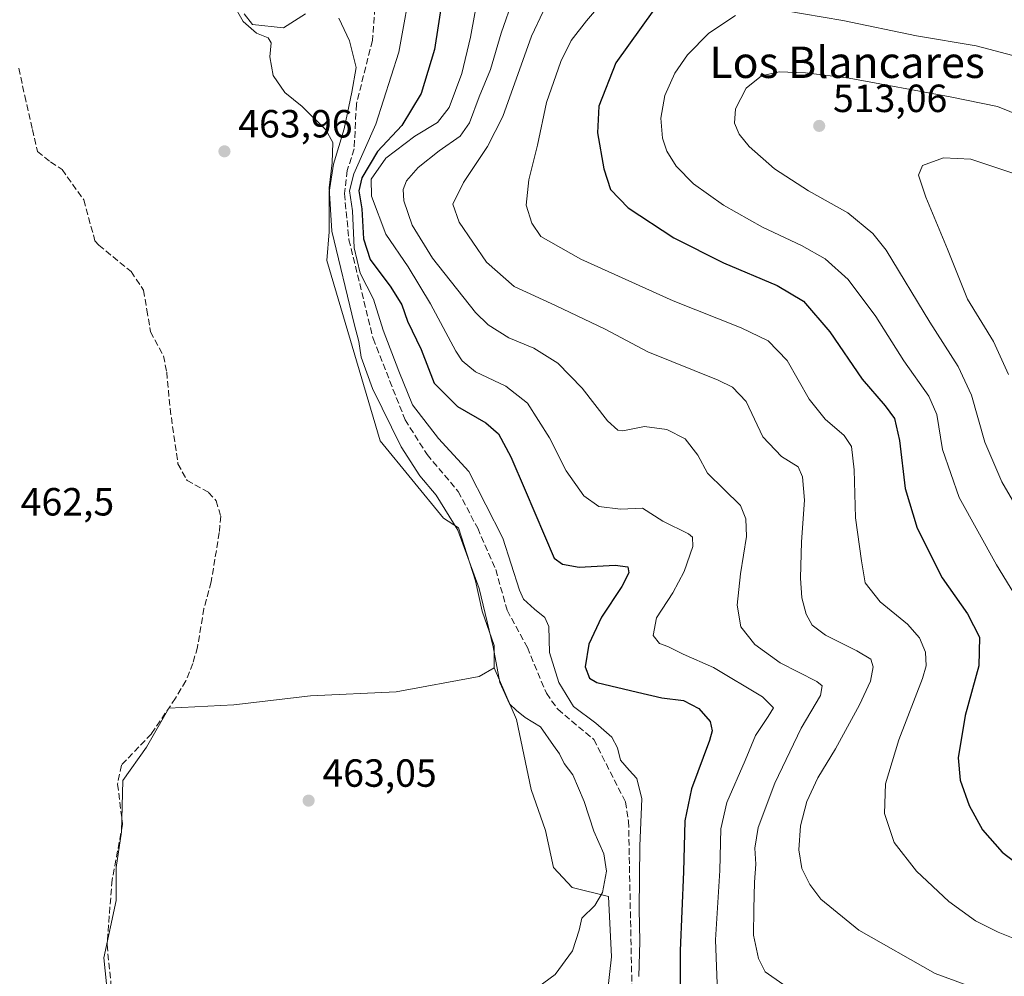
# Model space of a CAD drawing. Units: metres. Extents: x 588622 to 591417, y 4652706 to 4655001.
# Drawn here: x 590904 to 591155, y 4654495 to 4654739 of the extents above; entities that cross this region are included whole.
import ezdxf
from ezdxf.enums import TextEntityAlignment as Align

# ---------------------------------------------------------------- set-up
doc = ezdxf.new("R2010")
doc.units = ezdxf.units.M
doc.header["$MEASUREMENT"] = 0
doc.linetypes.add('DGN Style 3', pattern=[2.307223458686699, 1.648016756204785, -0.6592067024819142])
for name, color, linetype, lineweight in [('Corriente artificial lineal', 4, 'DGN Style 3', 13), ('Cultivos herbáceos CxS', 92, 'Continuous', 0), ('Cultivos leñosos CxS', 92, 'Continuous', 0), ('Curva de nivel maestra', 30, 'Continuous', 30), ('Curva de nivel normal', 30, 'Continuous', 0), ('Matorral CxS', 135, 'Continuous', 0), ('Punto de cota en terreno', 7, 'Continuous', 0), ('Rótulo de punto de cota en terreno', 7, 'Continuous', 0), ('Texto cartográfico', 7, 'Continuous', 0)]:
    doc.layers.add(name, color=color, linetype=linetype, lineweight=lineweight)
doc.styles.add('Style-Arial', font='txt')

# ---------------------------------------------------------------- blocks, each defined once
blk = doc.blocks.new('*U2')
at = {"layer": 'Matorral CxS', "color": 135, "linetype": 'Continuous', "lineweight": 0}
for points in [[(591052.2471000003, 4654476.3573, 466.527700000006), (591054.9307000004, 4654499.6227, 466.1334000000061), (591054.1196999997, 4654514.9527, 465.6527999999962), (591044.8224999999, 4654517.304300001, 464.0727000000043), (591040.1032999996, 4654522.360500001, 463.7746000000043), (591038.0809000004, 4654531.799100001, 463.9220999999961), (591034.3731000006, 4654542.2487, 464.0650000000023), (591030.6655000001, 4654560.1143, 464.6670000000013), (591024.9348999998, 4654573.260500001, 464.9038), (591024.9351000004, 4654578.9911, 465.2602000000043), (591021.9013, 4654587.755100001, 464.696100000001), (591020.2163000006, 4654595.5077, 464.9257000000071), (591015.8340999996, 4654608.9915, 465.4931999999972), (591012.0011, 4654611.4803, 464.4149000000034), (590995.9011000004, 4654631.167099999, 463.7673999999971), (590982.3054999998, 4654677.1591, 464.0068000000028), (590982.8661000002, 4654684.4419, 464.8888000000007), (590982.8662999999, 4654694.579500001, 465.0317000000068), (590983.9622999998, 4654701.7027, 465.4860999999946), (590986.7024999997, 4654710.7443, 466.314400000003), (590988.6202999996, 4654720.059900001, 466.820200000002), (590989.7163000006, 4654726.361500001, 466.6882000000041), (590988.0727000004, 4654733.210700001, 466.5466000000015), (590985.3328999998, 4654738.9647, 466.6055999999954)], [(590976.8391000004, 4654740.060699999, 466.0576000000001), (590971.2538999999, 4654736.506899999, 465.9223000000056), (590963.3028999995, 4654737.329700001, 465.7216999999946), (590961.2219000002, 4654740.060900001, 465.5623000000051)]]:
    blk.add_polyline3d(points, dxfattribs=at)
blk = doc.blocks.new('5PATER')
at = {"layer": 'Punto de cota en terreno', "linetype": 'Continuous', "lineweight": 0}
h = blk.add_hatch(color=51, dxfattribs=at)
edge = h.paths.add_edge_path()
edge.add_ellipse((0, 0), major_axis=(-0.1095731443231308, -0.1110710700762829), ratio=0.9994222409660322, start_angle=0, end_angle=360)

msp = doc.modelspace()

# ---------------------------------------------------------------- linework, layer by layer
at = {"layer": 'Corriente artificial lineal', "color": 4, "linetype": 'DGN Style 3', "lineweight": 13}
for points in [[(590996.3201000001, 4654764.530099999, 468.0053000000044), (590993.8901000004, 4654733.2601, 467.8598999999958), (590989.8101000004, 4654717.020099999, 467.5709000000061), (590989.2301000003, 4654705.610099999, 467.7324999999983), (590987.4901000002, 4654700.140100001, 467.3997999999993), (590986.7500999998, 4654694.210100001, 468.2939000000042), (590987.9200999998, 4654682.460100001, 468.9251999999979), (590994.0601000004, 4654657.2501, 467.6374000000069), (591002.2401000002, 4654636.540100001, 468.0832999999984), (591007.8601000002, 4654627.690099999, 468.1297999999952), (591015.8101000004, 4654618.2301, 467.9951000000001), (591020.7500999998, 4654608.870100001, 467.7912999999971), (591025.3601000002, 4654598.3301, 467.8349000000017), (591028.2801000001, 4654587.960100001, 468.0026000000071), (591033.4200999998, 4654578.450099999, 468.1034999999974), (591038.2701000003, 4654566.800100001, 468.4873999999982), (591041.1801000005, 4654562.720100001, 468.7182999999932), (591050.3701, 4654555.040100001, 468.9446000000025), (591058.4301000005, 4654539.1501, 468.9449000000022), (591059.2401000002, 4654534.220100001, 468.584799999997), (591060.1501000002, 4654489.4101, 468.4750000000058)], [(590903.6869999999, 4654726.173400001, 461.8917999999976), (590905.1983000003, 4654719.171900001, 462.2770000000019), (590907.1926999995, 4654710.562899999, 462.3862999999984), (590908.4495000001, 4654704.940500001, 462.3880000000063), (590911.7567999996, 4654702.294700001, 462.4331999999995), (590914.7131000003, 4654700.380799999, 462.4732999999979), (590920.2801000001, 4654692.590100001, 462.6445999999996), (590923.1101000002, 4654682.210100001, 462.478099999993), (590924.1321, 4654681.068299999, 462.4980999999971), (590932.3278999999, 4654674.3366, 462.3246999999974), (590935.5028999997, 4654669.574100001, 462.5359999999928), (590936.3494999995, 4654664.600000001, 462.8019999999961), (590937.3020000001, 4654658.990800001, 462.5586999999941), (590940.5828999998, 4654652.852399999, 462.6609999999928), (590941.4294999996, 4654648.7249, 462.7688999999955), (590942.2762000002, 4654639.411599999, 462.8019000000059), (590944.2869999995, 4654625.335700001, 462.7753999999986), (590946.6153999995, 4654621.102399999, 462.6779999999999), (590952.1187000005, 4654618.033199999, 462.7767000000022), (590954.0236999998, 4654615.9165, 462.8227999999945), (590955.1879000004, 4654612.000700001, 462.8990000000049), (590954.8300999999, 4654607.8101, 462.9498000000021), (590952.7600999996, 4654595.220100001, 463.0096999999951), (590950.9205999998, 4654588.409, 463.0201999999991), (590949.2611999996, 4654578.5573, 462.812699999995), (590948.0970999999, 4654574.4298, 463.0506000000024), (590946.2978999997, 4654569.984800001, 463.1569000000018), (590943.6601, 4654565.540100001, 463.2296000000061), (590937.5000999998, 4654556.4801, 463.4489999999933), (590929.8701, 4654548.4801, 463.7415000000037), (590928.8800999997, 4654543.6501, 463.7085999999982), (590930.1700999998, 4654533.4001, 463.8726000000024), (590927.4901000002, 4654519.2401, 463.9980999999971), (590926.2001, 4654502.700099999, 464.7477999999974), (590927.3501000004, 4654491.3101, 464.3001999999979)]]:
    msp.add_polyline3d(points, dxfattribs=at)
at = {"layer": 'Cultivos herbáceos CxS', "color": 92, "linetype": 'Continuous', "lineweight": 0}
for points in [[(590985.3328999998, 4654738.9647, 466.6055999999954), (590988.0727000004, 4654733.210700001, 466.5466000000015), (590989.7163000006, 4654726.361500001, 466.6882000000041), (590988.6202999996, 4654720.059900001, 466.820200000002), (590986.7024999997, 4654710.7443, 466.314400000003), (590983.9622999998, 4654701.7027, 465.4860999999946), (590982.8662999999, 4654694.579500001, 465.0317000000068), (590982.8661000002, 4654684.4419, 464.8888000000007), (590982.3054999998, 4654677.1591, 464.0068000000028), (590995.9011000004, 4654631.167099999, 463.7673999999971), (591012.0011, 4654611.4803, 464.4149000000034), (591015.8340999996, 4654608.9915, 465.4931999999972), (591020.2163000006, 4654595.5077, 464.9257000000071), (591021.9013, 4654587.755100001, 464.696100000001), (591024.9351000004, 4654578.9911, 465.2602000000043), (591024.9348999998, 4654573.260500001, 464.9038), (591021.1234999998, 4654571.106699999, 464.0999000000011), (590999.9901000002, 4654567.193499999, 463.2580000000017), (590978.0789000001, 4654566.1823, 463.1073000000034), (590958.5274999999, 4654563.823100001, 463.1437000000006), (590941.9446999999, 4654563.033500001, 463.2838000000047), (590936.2792999997, 4654553.036699999, 463.6012000000047), (590930.2117, 4654544.6099, 463.7698999999994), (590929.8740999997, 4654531.463500001, 463.8864000000031), (590928.5257000001, 4654522.3621, 463.8785000000062), (590928.5255000005, 4654513.9353, 464.0663999999961), (590925.4062999999, 4654499.3157, 464.5234000000055), (590928.3718999998, 4654470.397700001, 464.6616999999969)], [(590961.2219000002, 4654740.060900001, 465.5623000000051), (590963.3028999995, 4654737.329700001, 465.7216999999946), (590971.2538999999, 4654736.506899999, 465.9223000000056), (590976.8391000004, 4654740.060699999, 466.0576000000001)], [(590961.2219000002, 4654740.060900001, 465.5623000000051), (590963.3028999995, 4654737.329700001, 465.7216999999946), (590971.2538999999, 4654736.506899999, 465.9223000000056), (590976.8391000004, 4654740.060699999, 466.0576000000001)], [(590985.3328999998, 4654738.9647, 466.6055999999954), (590988.0727000004, 4654733.210700001, 466.5466000000015), (590989.7163000006, 4654726.361500001, 466.6882000000041), (590988.6202999996, 4654720.059900001, 466.820200000002), (590986.7024999997, 4654710.7443, 466.314400000003), (590983.9622999998, 4654701.7027, 465.4860999999946), (590982.8662999999, 4654694.579500001, 465.0317000000068), (590982.8661000002, 4654684.4419, 464.8888000000007), (590982.3054999998, 4654677.1591, 464.0068000000028), (590995.9011000004, 4654631.167099999, 463.7673999999971), (591012.0011, 4654611.4803, 464.4149000000034), (591015.8340999996, 4654608.9915, 465.4931999999972), (591020.2163000006, 4654595.5077, 464.9257000000071), (591021.9013, 4654587.755100001, 464.696100000001), (591024.9351000004, 4654578.9911, 465.2602000000043), (591024.9348999998, 4654573.260500001, 464.9038)], [(591024.9348999998, 4654573.260500001, 464.9038), (591021.1234999998, 4654571.106699999, 464.0999000000011), (590999.9901000002, 4654567.193499999, 463.2580000000017), (590978.0789000001, 4654566.1823, 463.1073000000034), (590958.5274999999, 4654563.823100001, 463.1437000000006), (590941.9446999999, 4654563.033500001, 463.2838000000047), (590936.2792999997, 4654553.036699999, 463.6012000000047), (590930.2117, 4654544.6099, 463.7698999999994), (590929.8740999997, 4654531.463500001, 463.8864000000031), (590928.5257000001, 4654522.3621, 463.8785000000062), (590928.5255000005, 4654513.9353, 464.0663999999961), (590925.4062999999, 4654499.3157, 464.5234000000055), (590928.3718999998, 4654470.397700001, 464.6616999999969)]]:
    msp.add_polyline3d(points, dxfattribs=at)
at = {"layer": 'Cultivos leñosos CxS', "color": 92, "linetype": 'Continuous', "lineweight": 0}
for points in [[(590928.3718999998, 4654470.397700001, 464.6616999999969), (590925.4062999999, 4654499.3157, 464.5234000000055), (590928.5255000005, 4654513.9353, 464.0663999999961), (590928.5257000001, 4654522.3621, 463.8785000000062), (590929.8740999997, 4654531.463500001, 463.8864000000031), (590930.2117, 4654544.6099, 463.7698999999994), (590936.2792999997, 4654553.036699999, 463.6012000000047), (590941.9446999999, 4654563.033500001, 463.2838000000047), (590958.5274999999, 4654563.823100001, 463.1437000000006), (590978.0789000001, 4654566.1823, 463.1073000000034), (590999.9901000002, 4654567.193499999, 463.2580000000017), (591021.1234999998, 4654571.106699999, 464.0999000000011), (591024.9348999998, 4654573.260500001, 464.9038), (591030.6655000001, 4654560.1143, 464.6670000000013), (591034.3731000006, 4654542.2487, 464.0650000000023), (591038.0809000004, 4654531.799100001, 463.9220999999961), (591040.1032999996, 4654522.360500001, 463.7746000000043), (591044.8224999999, 4654517.304300001, 464.0727000000043), (591054.1196999997, 4654514.9527, 465.6527999999962), (591054.9307000004, 4654499.6227, 466.1334000000061), (591052.2471000003, 4654476.3573, 466.527700000006)], [(591024.9348999998, 4654573.260500001, 464.9038), (591021.1234999998, 4654571.106699999, 464.0999000000011), (590999.9901000002, 4654567.193499999, 463.2580000000017), (590978.0789000001, 4654566.1823, 463.1073000000034), (590958.5274999999, 4654563.823100001, 463.1437000000006), (590941.9446999999, 4654563.033500001, 463.2838000000047), (590936.2792999997, 4654553.036699999, 463.6012000000047), (590930.2117, 4654544.6099, 463.7698999999994), (590929.8740999997, 4654531.463500001, 463.8864000000031), (590928.5257000001, 4654522.3621, 463.8785000000062), (590928.5255000005, 4654513.9353, 464.0663999999961), (590925.4062999999, 4654499.3157, 464.5234000000055), (590928.3718999998, 4654470.397700001, 464.6616999999969)], [(591024.9348999998, 4654573.260500001, 464.9038), (591030.6655000001, 4654560.1143, 464.6670000000013), (591034.3731000006, 4654542.2487, 464.0650000000023), (591038.0809000004, 4654531.799100001, 463.9220999999961), (591040.1032999996, 4654522.360500001, 463.7746000000043), (591044.8224999999, 4654517.304300001, 464.0727000000043), (591054.1196999997, 4654514.9527, 465.6527999999962), (591054.9307000004, 4654499.6227, 466.1334000000061), (591052.2471000003, 4654476.3573, 466.527700000006), (591043.3028999995, 4654459.3553, 467.3025000000052), (591021.8361000001, 4654453.9857, 466.6594999999944), (591003.6096999999, 4654442.226100001, 467.247000000003), (591001.3195000002, 4654434.788699999, 467.8365000000049)]]:
    msp.add_polyline3d(points, dxfattribs=at)
at = {"layer": 'Curva de nivel maestra', "color": 30, "linetype": 'Continuous', "lineweight": 30, "flags": 128}
for points, elevation in [([(591011.7999999998, 4654744.2501), (591009.7000000002, 4654730.9301), (591006.2999999998, 4654719.7401), (591001.4199999999, 4654711.590100001), (590995.1600000003, 4654704.9301), (590991.1699999999, 4654698.2601), (590990.4600000001, 4654694.9301), (590991.1600000003, 4654690.3201), (590991.6100000005, 4654682.690099999), (590993.3300000001, 4654677.440099999), (590998.6100000005, 4654670.390100001), (591001.3899999997, 4654665.8301), (591002.8899999997, 4654661.6601), (591006.3600000005, 4654654.460100001), (591009.6699999999, 4654645.860099999), (591015.6200000001, 4654639.920100001), (591022.8600000005, 4654635.770099999), (591026.0599999996, 4654633.0001), (591029.2000000002, 4654627.120100001), (591032.8600000005, 4654618.610099999), (591040.2300000004, 4654601.2501), (591042.3499999996, 4654599.7601), (591046.5999999996, 4654598.960100001), (591055.8399999999, 4654599.470100001), (591059.0899999999, 4654599.0601), (591059.3300000001, 4654597.5001), (591057.5499999998, 4654594.0601), (591052.2999999998, 4654586.220100001), (591049.0999999996, 4654579.3301), (591048.1699999999, 4654573.5801), (591049.2400000002, 4654570.6801), (591051.1399999997, 4654569.540100001), (591061.4900000002, 4654567.120100001), (591067.7199999997, 4654565.6801), (591073.2400000002, 4654564.960100001), (591077.1600000003, 4654562.940099999), (591080.0700000003, 4654559.590100001), (591080.5599999996, 4654557.200099999), (591079.9100000003, 4654554.780099999), (591075.3200000003, 4654542.420100001), (591073.5999999996, 4654534.300100001), (591073.2699999996, 4654521.300100001), (591072.4400000004, 4654501.2501), (591072.4400000004, 4654487.2501)], 475), ([(591065.7300000004, 4654741.050100001), (591056.0099999999, 4654727.5801), (591051.6600000003, 4654716.4901), (591051.2800000003, 4654709.7401), (591052.9199999999, 4654700.550100001), (591054.6200000001, 4654695.290100001), (591059.1200000001, 4654690.550100001), (591070.7599999999, 4654682.940099999), (591083.5, 4654676.600099999), (591097.1200000001, 4654670.790100001), (591103.8399999999, 4654666.7601), (591110.5499999998, 4654658.9901), (591118.8099999996, 4654646.9101), (591124.7199999997, 4654640.120100001), (591127.0599999996, 4654636.840100001), (591128.3399999999, 4654631.300100001), (591129.8200000003, 4654619.050100001), (591132.8399999999, 4654608.9101), (591139.2699999996, 4654596.270099999), (591145.6799999997, 4654587.0801), (591148.7699999996, 4654581.1501), (591148.5999999996, 4654573.8301), (591145.1399999997, 4654561.1801), (591143.29, 4654550.3201), (591143.8099999996, 4654544.670100001), (591146.1500000004, 4654538.1801), (591149.54, 4654531.960100001), (591154.5800000001, 4654526.3301), (591164.9400000004, 4654518.360099999)], 500)]:
    msp.add_lwpolyline(points, dxfattribs=dict(at, elevation=elevation))
at = {"layer": 'Curva de nivel normal', "color": 30, "linetype": 'Continuous', "lineweight": 0, "flags": 128}
for points, elevation in [([(591004.0999999996, 4654749.590100001), (591000.6299999999, 4654730.2601), (590994.7300000004, 4654711.9301), (590989.1500000004, 4654699.2601), (590988.0899999999, 4654694.9001), (590988.8200000003, 4654689.8101), (590989.25, 4654680.360099999), (590990.7800000003, 4654673.970100001), (590994.1500000004, 4654667.2601), (590996.6799999997, 4654659.370100001), (591000.6399999997, 4654648.9801), (591004.1100000005, 4654640.3201), (591010.7699999996, 4654631.770099999), (591018.4600000001, 4654623.370100001), (591027.1299999999, 4654606.370100001), (591031.4500000002, 4654593.090100001), (591032.4400000004, 4654590.8101), (591035.2199999997, 4654588.2501), (591037.9199999999, 4654586.1501), (591038.9299999997, 4654583.800100001), (591039.1100000005, 4654577.210100001), (591041.4500000002, 4654569.590100001), (591045.1699999999, 4654563.440099999), (591050.8700000001, 4654559.210100001), (591054.9400000004, 4654555.5801), (591056.3899999997, 4654552.9001), (591057.2000000002, 4654549.7601), (591059.4199999999, 4654547.190099999), (591061.3200000003, 4654545.090100001), (591062.6100000005, 4654539.9101), (591062.0999999996, 4654527.9001), (591061.9100000003, 4654511.790100001), (591062.1500000004, 4654503.4801), (591061.8499999996, 4654494.620100001)], 470), ([(591159.5099999999, 4654503.4801), (591153.5, 4654505.920100001), (591147.7400000002, 4654508.8301), (591140.9900000002, 4654513.7501), (591132.6600000003, 4654521.420100001), (591127.0199999996, 4654528.790100001), (591124.5599999996, 4654536.120100001), (591124.79, 4654543.7401), (591128.1500000004, 4654554.920100001), (591134.2599999999, 4654570.5801), (591135.1399999997, 4654573.790100001), (591135.0300000003, 4654577.2501), (591133.4699999997, 4654580.9801), (591130.3700000001, 4654584.4001), (591123.3899999997, 4654590.1601), (591119.5700000003, 4654595.0001), (591118.7000000002, 4654600.550100001), (591117.1399999997, 4654611.5801), (591116.79, 4654623.7601), (591116.1500000004, 4654629.7501), (591114.2800000003, 4654632.5601), (591109.4299999997, 4654636.6601), (591105.3499999996, 4654641.790100001), (591099.6799999997, 4654651.690099999), (591094.8300000001, 4654656.640100001), (591087.9900000002, 4654659.950099999), (591070.5999999996, 4654666.890100001), (591047.0800000001, 4654677.460100001), (591036.8300000001, 4654683.2601), (591034.5899999999, 4654686.670100001), (591033.1399999997, 4654691.2601), (591033.8399999999, 4654697.7501), (591035.9800000004, 4654706.5701), (591038.3399999999, 4654717.420100001), (591041.9400000004, 4654727.9301), (591044.5999999996, 4654733.2601), (591048.5099999999, 4654738.2601), (591056.3399999999, 4654747.4801)], 495), ([(591020.9600000001, 4654745.3101), (591018.9600000001, 4654734.130100001), (591016.6799999997, 4654724.8201), (591013.4600000001, 4654716.1601), (591010.4800000004, 4654712.3201), (591004.7000000002, 4654708.880100001), (590997.3399999999, 4654703.280099999), (590993.6100000005, 4654697.9301), (590993.6500000004, 4654693.5601), (590997.3099999996, 4654683.870100001), (591002.9800000004, 4654675.550100001), (591008.75, 4654666.130100001), (591015.1799999997, 4654654.040100001), (591016.8099999996, 4654651.590100001), (591020.2300000004, 4654648.8101), (591027.9699999997, 4654645.140100001), (591033.5, 4654640.7501), (591039.04, 4654631.950099999), (591043.3200000003, 4654623.4901), (591047.8399999999, 4654617.120100001), (591051.6600000003, 4654614.4301), (591057.1500000004, 4654613.720100001), (591062.8200000003, 4654614.0001), (591067.9500000002, 4654610.720100001), (591074.5099999999, 4654607.460100001), (591075.5700000003, 4654606.610099999), (591075.6399999997, 4654604.2501), (591073.4699999997, 4654597.880100001), (591070.5700000003, 4654592.460100001), (591066.3300000001, 4654586.030099999), (591065.5199999996, 4654581.540100001), (591067.0999999996, 4654579.5101), (591069.2699999996, 4654578.700099999), (591073.1399999997, 4654576.8201), (591080.9199999999, 4654573.360099999), (591093.4100000003, 4654565.880100001), (591096.2199999997, 4654563.140100001), (591094.8600000005, 4654560.860099999), (591091.6299999999, 4654556.050100001), (591088.9500000002, 4654549.690099999), (591084.3499999996, 4654538.920100001), (591082.75, 4654532.2501), (591082.54, 4654521.5801), (591081.4600000001, 4654503.920100001), (591082, 4654488.2501)], 480), ([(591098.5800000001, 4654492.670100001), (591094.1299999999, 4654495.8101), (591092.3799999999, 4654499.220100001), (591091.0999999996, 4654505.170100001), (591091.2400000002, 4654511.7301), (591091.4100000003, 4654518.620100001), (591091.7400000002, 4654523.270099999), (591091.4500000002, 4654527.340100001), (591092.2699999996, 4654532.610099999), (591096.5999999996, 4654543.920100001), (591103.25, 4654557.920100001), (591108.1900000004, 4654566.2501), (591108.6699999999, 4654568.720100001), (591107.2999999998, 4654569.840100001), (591097.8899999997, 4654574.590100001), (591091.4600000001, 4654579.220100001), (591087.9100000003, 4654583.7501), (591086.9100000003, 4654589.290100001), (591087.8200000003, 4654597.270099999), (591089.3200000003, 4654606.790100001), (591089.1699999999, 4654611.3201), (591087.8399999999, 4654614.710100001), (591083.5800000001, 4654618.850099999), (591079.4199999999, 4654622.960100001), (591076.9400000004, 4654627.4901), (591073.6600000003, 4654631.6501), (591068.9800000004, 4654634.090100001), (591063.2800000003, 4654634.860099999), (591057.7800000003, 4654633.7601), (591056.5, 4654633.920100001), (591053.8799999999, 4654636.300100001), (591047.4299999997, 4654644.600099999), (591041.1799999997, 4654650.960100001), (591035.04, 4654654.8101), (591028.6600000003, 4654657.4801), (591023.4500000002, 4654660.7601), (591020.2000000002, 4654663.860099999), (591009.2599999999, 4654677.7601), (591004.0800000001, 4654686.130100001), (591001.9199999999, 4654692.370100001), (591001.7100000001, 4654695.2601), (591002.5700000003, 4654697.4901), (591005.5899999999, 4654700.850099999), (591010.9000000004, 4654705.140100001), (591016.2999999998, 4654708.840100001), (591018.6600000003, 4654712.2401), (591021.0999999996, 4654718.9301), (591023.9800000004, 4654725.890100001), (591026.7800000003, 4654735.100099999), (591029.8799999999, 4654744.220100001)], 485), ([(590958.2599999999, 4654742.700099999), (590960.9600000001, 4654738.0701), (590964.3300000001, 4654735.100099999), (590967.3399999999, 4654733.920100001), (590968.0700000003, 4654732.700099999), (590967.7100000001, 4654729.090100001), (590968.5700000003, 4654724.300100001), (590971.5899999999, 4654720.030099999), (590975.9800000004, 4654716.4301), (590982.0099999999, 4654710.450099999), (590983.7599999999, 4654707.210100001), (590983.6200000001, 4654702.0701), (590982.8799999999, 4654695.6501), (590983.5099999999, 4654684.620100001), (590989.2300000004, 4654661.0001), (590990.4400000004, 4654656.540100001), (590991.04, 4654652.4801), (590993.9500000002, 4654644.540100001), (591001.2400000002, 4654629.640100001), (591005.9600000001, 4654622.220100001), (591010.2000000002, 4654617.300100001), (591015.6600000003, 4654608.4301), (591021.1200000001, 4654593.540100001), (591024.7400000002, 4654578.640100001), (591026.3899999997, 4654569.5701), (591028.8600000005, 4654564.100099999), (591030.6600000003, 4654562.4101), (591032.9000000004, 4654560.670100001), (591036.7800000003, 4654558.220100001), (591040.0599999996, 4654553.4901), (591041.6200000001, 4654551.380100001), (591042.8300000001, 4654548.9301), (591045.0599999996, 4654546.0001), (591047.9299999997, 4654539.210100001), (591050.3899999997, 4654531.610099999), (591052.9000000004, 4654525.8301), (591053.5800000001, 4654521.440099999), (591052.5800000001, 4654515.9901), (591050.5999999996, 4654512.710100001), (591047.2999999998, 4654509.5001), (591046.5999999996, 4654506.450099999), (591044.9299999997, 4654501.1801), (591040.5599999996, 4654495.120100001), (591031.8499999996, 4654488.7601)], 465), ([(591151.8600000005, 4654490.130100001), (591137.4500000002, 4654495.340100001), (591117.9600000001, 4654506.380100001), (591108.29, 4654514.340100001), (591105.4600000001, 4654518.020099999), (591103.4400000004, 4654522.100099999), (591102.6500000004, 4654526.890100001), (591103.0899999999, 4654532.970100001), (591104.6900000004, 4654539.210100001), (591107.5499999998, 4654545.2501), (591112.0499999998, 4654552.620100001), (591118.2000000002, 4654563.840100001), (591120.9400000004, 4654569.920100001), (591121.6799999997, 4654573.5801), (591121.04, 4654575.4801), (591117.5199999996, 4654577.620100001), (591109.5199999996, 4654581.620100001), (591106.0899999999, 4654584.190099999), (591104.5800000001, 4654586.9901), (591103.4800000004, 4654591.140100001), (591103.1200000001, 4654596.200099999), (591103.3399999999, 4654605.460100001), (591104.1500000004, 4654616.090100001), (591103.6100000005, 4654622.0001), (591102.4900000002, 4654624.590100001), (591098.2800000003, 4654627.210100001), (591093.5099999999, 4654632.170100001), (591089.2199999997, 4654641.220100001), (591085.75, 4654644.890100001), (591082.1100000005, 4654646.6501), (591064.1200000001, 4654653.840100001), (591053.2400000002, 4654659.620100001), (591040.6399999997, 4654665.710100001), (591030.04, 4654670.530099999), (591023.0199999996, 4654676.700099999), (591016.0099999999, 4654686.890100001), (591014.3899999997, 4654691.5001), (591017.1399999997, 4654697.020099999), (591023.2599999999, 4654706.2401), (591027.1500000004, 4654713.9001), (591034.4800000004, 4654734.4001), (591037.4800000004, 4654740.640100001)], 490), ([(591160.54, 4654728.600099999), (591147.9100000003, 4654731.920100001), (591132.7199999997, 4654734.4101), (591113.9199999999, 4654738.380100001), (591098.8200000003, 4654740.9001)], 505), ([(591086.5199999996, 4654739.630100001), (591079.75, 4654735.090100001), (591074.2599999999, 4654729.590100001), (591071.0199999996, 4654724.9301), (591068.4800000004, 4654719.270099999), (591067.4699999997, 4654713.4101), (591067.8700000001, 4654708.360099999), (591069.0300000003, 4654705.030099999), (591071.4199999999, 4654701.1801), (591075.8099999996, 4654696.6801), (591083.4800000004, 4654691.2401), (591093.3799999999, 4654685.640100001), (591103.3799999999, 4654680.9801), (591109.3600000005, 4654677.600099999), (591115.2699999996, 4654672.300100001), (591122.3099999996, 4654662.9001), (591129.4800000004, 4654651.5801), (591135.8600000005, 4654642.5801), (591137.8600000005, 4654637.890100001), (591139.3300000001, 4654628.9801), (591143.5999999996, 4654616.690099999), (591153.1500000004, 4654599.5701), (591160.0899999999, 4654588.1801)], 505), ([(591164.4400000004, 4654603.6801), (591154.4600000001, 4654620.690099999), (591150.1100000005, 4654630.800100001), (591146.7100000001, 4654642.780099999), (591143.3200000003, 4654650.120100001), (591136.1299999999, 4654661.4001), (591125, 4654679.770099999), (591121.5800000001, 4654684.030099999), (591115.1799999997, 4654689.280099999), (591105.1200000001, 4654694.9001), (591096.5, 4654700.540100001), (591090.04, 4654706.190099999), (591087.4400000004, 4654709.350099999), (591086.2599999999, 4654712.200099999), (591086.5, 4654715.8301), (591089.2800000003, 4654721.140100001), (591093.1799999997, 4654724.220100001), (591097.6399999997, 4654725.300100001), (591104.3799999999, 4654724.9901), (591115.5099999999, 4654723.620100001), (591141.2800000003, 4654718.9101), (591153.3799999999, 4654716.440099999), (591162.3700000001, 4654712.8101)], 510), ([(591158.5199999996, 4654699.030099999), (591146.54, 4654702.970100001), (591139.5700000003, 4654703.340100001), (591134.2100000001, 4654701.350099999), (591133.1699999999, 4654698.9301), (591135.0899999999, 4654693.300100001), (591140.6200000001, 4654680.090100001), (591145.7199999997, 4654667.3301), (591152.3799999999, 4654656.5001), (591156.2000000002, 4654648.110099999)], 515)]:
    msp.add_lwpolyline(points, dxfattribs=dict(at, elevation=elevation))
at = {"layer": 'Matorral CxS', "color": 135, "linetype": 'Continuous', "lineweight": 0}
for points in [[(590961.2219000002, 4654740.060900001, 465.5623000000051), (590963.3028999995, 4654737.329700001, 465.7216999999946), (590971.2538999999, 4654736.506899999, 465.9223000000056), (590976.8391000004, 4654740.060699999, 466.0576000000001)], [(590985.3328999998, 4654738.9647, 466.6055999999954), (590988.0727000004, 4654733.210700001, 466.5466000000015), (590989.7163000006, 4654726.361500001, 466.6882000000041), (590988.6202999996, 4654720.059900001, 466.820200000002), (590986.7024999997, 4654710.7443, 466.314400000003), (590983.9622999998, 4654701.7027, 465.4860999999946), (590982.8662999999, 4654694.579500001, 465.0317000000068), (590982.8661000002, 4654684.4419, 464.8888000000007), (590982.3054999998, 4654677.1591, 464.0068000000028), (590995.9011000004, 4654631.167099999, 463.7673999999971), (591012.0011, 4654611.4803, 464.4149000000034), (591015.8340999996, 4654608.9915, 465.4931999999972), (591020.2163000006, 4654595.5077, 464.9257000000071), (591021.9013, 4654587.755100001, 464.696100000001), (591024.9351000004, 4654578.9911, 465.2602000000043), (591024.9348999998, 4654573.260500001, 464.9038)], [(591024.9348999998, 4654573.260500001, 464.9038), (591030.6655000001, 4654560.1143, 464.6670000000013), (591034.3731000006, 4654542.2487, 464.0650000000023), (591038.0809000004, 4654531.799100001, 463.9220999999961), (591040.1032999996, 4654522.360500001, 463.7746000000043), (591044.8224999999, 4654517.304300001, 464.0727000000043), (591054.1196999997, 4654514.9527, 465.6527999999962), (591054.9307000004, 4654499.6227, 466.1334000000061), (591052.2471000003, 4654476.3573, 466.527700000006), (591043.3028999995, 4654459.3553, 467.3025000000052), (591021.8361000001, 4654453.9857, 466.6594999999944), (591003.6096999999, 4654442.226100001, 467.247000000003), (591001.3195000002, 4654434.788699999, 467.8365000000049)]]:
    msp.add_polyline3d(points, dxfattribs=at)

# ---------------------------------------------------------------- block references
msp.add_blockref('*U2', (0, 0), dxfattribs=at)
at = {"layer": 'Punto de cota en terreno', "color": 7, "linetype": 'Continuous', "lineweight": 0, "xscale": 10, "yscale": 10, "zscale": 10}
for p in [(591107.8799999999, 4654711.480000001, 513.0599999999977), (590956.1500000004, 4654705, 463.9600000000065), (590977.6200000001, 4654539.439999999, 463.0500000000029)]:
    msp.add_blockref('5PATER', p, dxfattribs=at)

# ---------------------------------------------------------------- texts
at = {"layer": 'Rótulo de punto de cota en terreno', "color": 7, "linetype": 'Continuous', "lineweight": 0, "style": 'Style-Arial'}
for s, p in [('513,06', (591111.4078000002, 4654715.0078)), ('463,96', (590959.6777999997, 4654708.527799999)), ('462,5', (590904.1677999999, 4654612.137800001)), ('463,05', (590981.1478000004, 4654542.967800001))]:
    msp.add_text(s, height=7.000000000000002, dxfattribs=at).set_placement(p)
at = {"layer": 'Texto cartográfico', "color": 7, "linetype": 'Continuous', "lineweight": 0, "style": 'Style-Arial'}
msp.add_text('Los Blancares', height=8, dxfattribs=at).set_placement((591114.9963865852, 4654727.700149999), align=Align.MIDDLE_CENTER)

doc.saveas('drawing.dxf')
